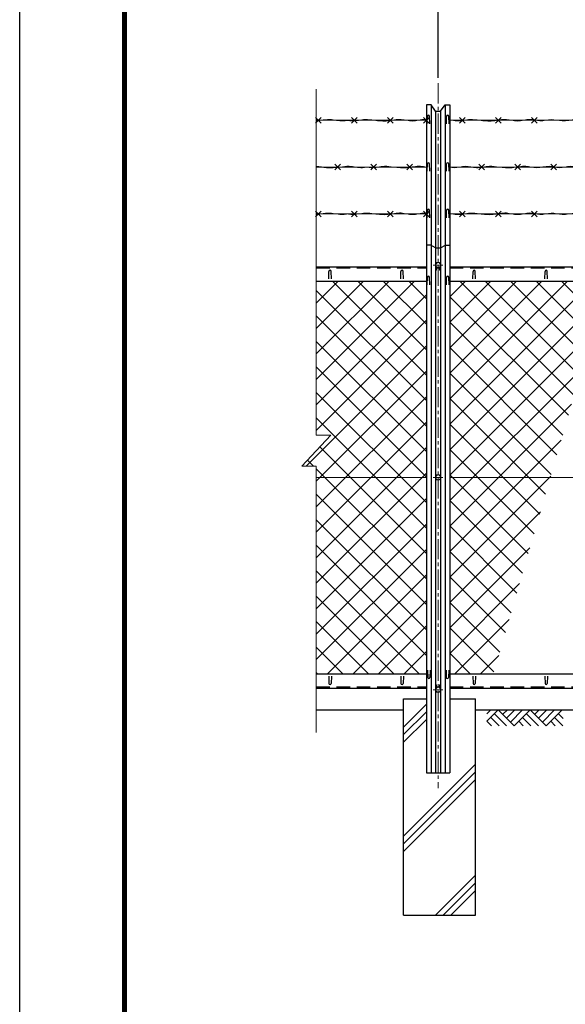
# Model space of a CAD drawing. Extents: x 8 to 8918, y -7 to 6293.
# Drawn here: x 8 to 1523, y 2137 to 4870 of the extents above; entities that cross this region are included whole.
import ezdxf

# ---------------------------------------------------------------- set-up
doc = ezdxf.new("R2010")
doc.units = 0
doc.header["$LTSCALE"] = 75
doc.header["$MEASUREMENT"] = 0
doc.header["$PDMODE"] = 35
for name, pattern in [('CENTER', [2, 1.25, -0.25, 0.25, -0.25]), ('CENTER2', [1.125, 0.75, -0.125, 0.125, -0.125]), ('CENTERX2', [4, 2.5, -0.5, 0.5, -0.5]), ('DASHED', [0.75, 0.5, -0.25]), ('HIDDEN2', [0.1875, 0.125, -0.0625])]:
    doc.linetypes.add(name, pattern=pattern)
doc.layers.get('0').update_dxf_attribs({"linetype": 'CONTINUOUS'})
doc.layers.get('DEFPOINTS').update_dxf_attribs({"linetype": 'CONTINUOUS'})
for name, color, linetype in [('4基礎', 7, 'CONTINUOUS'), ('D-STR1', 1, 'CONTINUOUS'), ('D-STR4', 7, 'CONTINUOUS'), ('D-TTL', 2, 'CONTINUOUS'), ('GL', 7, 'CONTINUOUS'), ('SUNPOU', 1, 'CONTINUOUS')]:
    doc.layers.add(name, color=color, linetype=linetype)
for name, color, linetype, lineweight in [('D-BMK', 2, 'CENTER', 13), ('D-STR-DIM', 7, 'CONTINUOUS', 13), ('D-STR2', 7, 'CONTINUOUS', 13), ('D-STR3', 3, 'CONTINUOUS', 13)]:
    doc.layers.add(name, color=color, linetype=linetype, lineweight=lineweight)
doc.styles.get("Standard").update_dxf_attribs({"font": 'Romans.shx', "width": 0.8, "height": 3.5, "bigfont": 'Extfont.shx'})
doc.styles.add('ＭＳ ゴシック', font='txt', dxfattribs={"width": 0.8, "height": 50})
doc.dimstyles.new('MARUR12', dxfattribs={"dimscale": 15, "dimtxt": 2, "dimasz": 2, "dimexe": 1, "dimexo": 1, "dimgap": 1, "dimtad": 1, "dimdec": 0, "dimzin": 0, "dimdsep": 46, "dimtxsty": 'STANDARD', "dimblk1": 'M1', "dimblk2": 'M1', "dimsah": 1, "dimcen": 0, "dimclrd": 1, "dimclre": 1, "dimclrt": 3, "dimadec": 0, "dimazin": 0, "dimtfac": 2, "dimtdec": 0, "dimtmove": 2, "dimatfit": 3, "dimldrblk": 'M1', "dimfxl": 1, "dimtolj": 1, "dimtzin": 0, "dimarcsym": 0})

# ---------------------------------------------------------------- blocks, each defined once
blk = doc.blocks.new('GL-マーク')
at = {"color": 1, "linetype": 'Continuous'}
for p, q in [((-8.74, 0), (-10.28, -1.54)), ((-1.41, 0), (-3.66, -2.25)), ((0, 0), (-2.95, -2.95)), ((-13.94, -0.71), (-13.23, 0)), ((-13.94, -2.12), (-11.82, 0)), ((-13.23, -1.41), (-11.69, -2.95)), ((-12.52, -0.71), (-10.28, -2.95)), ((-11.82, 0), (-8.86, -2.95)), ((-10.15, 0), (-10.98, -0.83)), ((-7.32, 0), (-9.57, -2.25)), ((-5.91, 0), (-8.86, -2.95)), ((-7.32, -1.41), (-5.78, -2.95)), ((-6.62, -0.71), (-4.37, -2.95)), ((-5.91, 0), (-2.95, -2.95)), ((-4.24, 0), (-5.08, -0.83)), ((-2.83, 0), (-4.37, -1.54)), ((0.13, -2.95), (-1.41, -1.41)), ((0.17, -1.58), (-0.71, -0.71)), ((-13.94, -2.12), (-13.1, -2.95)), ((-8.03, -2.12), (-7.2, -2.95)), ((-1.29, -2.95), (-2.12, -2.12))]:
    blk.add_line(p, q, dxfattribs=at)
blk = doc.blocks.new('M1')
at = {"layer": 'SUNPOU'}
blk.add_line((-0.25, 0), (-1.929, 0), dxfattribs=at)
at = {"layer": 'SUNPOU', "const_width": 0.25}
blk.add_lwpolyline([(-0.125, 0, 1), (0.125, 0, 1)], format="xyb", close=True, dxfattribs=at)
blk = doc.blocks.new('*D16')
at = {"layer": 'D-STR-DIM', "color": 1, "lineweight": -2}
for p, q in [((1169.4, 4709.4), (1169.4, 5005.6)), ((2969.4, 4704.3), (2969.4, 5005.6)), ((1203.9, 4990.6), (2934.9, 4990.6))]:
    blk.add_line(p, q, dxfattribs=at)
at = {"layer": 'DEFPOINTS', "color": 0}
for p in [(2969.4, 4990.6), (1169.4, 4694.4), (2969.4, 4689.3)]:
    blk.add_point(p, dxfattribs=at)
at = {"layer": 'D-STR-DIM', "color": 1, "lineweight": -2, "xscale": 34.5, "yscale": 34.5, "zscale": 34.5, "rotation": 180}
blk.add_blockref('M1', (1169.4, 4990.6), dxfattribs=at)
at = {"layer": 'D-STR-DIM', "color": 1, "lineweight": -2, "xscale": 34.5, "yscale": 34.5, "zscale": 34.5}
blk.add_blockref('M1', (2969.4, 4990.6), dxfattribs=at)
at = {"layer": 'D-STR-DIM', "color": 3, "insert": (2069.4, 5030.6), "char_height": 50, "attachment_point": 5, "style": 'ＭＳ ゴシック'}
blk.add_mtext('\\A1;1800', dxfattribs=at)

msp = doc.modelspace()

# ---------------------------------------------------------------- hatches: boundary and pattern name
at = {"layer": 'D-STR2'}
h = msp.add_hatch(dxfattribs=at)
h.set_pattern_fill('ANSI37', color=2, scale=400)
h.paths.add_polyline_path([(1639.35, 4144.7), (1201.91, 4144.7), (1201.91, 3599.7), (1481.22, 3599.7)])
h.paths.add_polyline_path([(1136.91, 4144.7), (831.2, 4144.7), (831.2, 3717.46), (871.2, 3717.46), (791.2, 3631.3), (831.2, 3631.3), (831.2, 3599.7), (1136.91, 3599.7)])
h.paths.add_polyline_path([(1136.91, 3599.7), (831.2, 3599.7), (831.2, 3054.7), (1136.91, 3054.7)])
h.paths.add_polyline_path([(1481.22, 3599.7), (1201.91, 3599.7), (1201.91, 3054.7), (1323.1, 3054.7)])
h.paths.add_polyline_path([(3385.57, 4144.7), (3001.91, 4144.7), (3001.91, 3599.7), (3385.57, 3599.7), (3385.57, 3631.3), (3425.57, 3631.3), (3345.57, 3717.46), (3385.57, 3717.46)])
h.paths.add_polyline_path([(2936.91, 4144.7), (2820.77, 4144.7), (2662.64, 3599.7), (2936.91, 3599.7)])
h.paths.add_polyline_path([(2936.91, 3599.7), (2662.64, 3599.7), (2504.51, 3054.7), (2936.91, 3054.7)])
h.paths.add_polyline_path([(3385.57, 3599.7), (3001.91, 3599.7), (3001.91, 3054.7), (3385.57, 3054.7)])

# ---------------------------------------------------------------- linework, layer by layer
at = {"layer": '4基礎', "color": 4}
for p, q in [((1073.36, 2906.92), (1136.91, 2970.48)), ((1073.36, 2885.71), (1136.91, 2949.26)), ((1073.36, 2864.5), (1136.91, 2928.05))]:
    msp.add_line(p, q, dxfattribs=at)
at = {"layer": 'D-BMK', "linetype": 'CENTER2'}
for p, q in [((1169.41, 4694.4), (1169.41, 2737.46)), ((1155.97, 3599.7), (1182.86, 3599.7))]:
    msp.add_line(p, q, dxfattribs=at)
at = {"layer": 'D-BMK', "linetype": 'CENTERX2'}
for p, q in [((1155.97, 4189.15), (1182.86, 4189.15)), ((1155.97, 3010.25), (1182.86, 3010.25)), ((1155.97, 3010.25), (1182.86, 3010.25))]:
    msp.add_line(p, q, dxfattribs=at)
at = {"layer": 'D-STR-DIM', "color": 4}
for p, q in [((831.2, 4677.85), (831.2, 3717.46)), ((871.2, 3717.46), (791.2, 3631.3)), ((831.2, 3717.46), (871.2, 3717.46)), ((831.2, 3631.3), (791.2, 3631.3)), ((831.2, 3631.3), (831.2, 2891.26))]:
    msp.add_line(p, q, dxfattribs=at)
at = {"layer": 'D-STR1', "color": 0}
for p, q in [((1136.91, 4634.41), (1136.91, 2779.7)), ((1149.93, 4634.41), (1136.91, 4634.41)), ((1162.41, 4616.61), (1149.93, 4634.41)), ((1176.41, 4616.61), (1188.91, 4634.41)), ((1188.91, 4634.41), (1201.91, 4634.41)), ((1201.91, 4634.41), (1201.91, 2779.7)), ((1138.92, 4581.55), (1139.67, 4602.05)), ((1146.42, 4581.55), (1145.67, 4602.05)), ((1162.41, 4616.61), (1176.41, 4616.61)), ((1192.39, 4581.55), (1193.14, 4602.05)), ((1199.89, 4581.55), (1199.14, 4602.05)), ((1138.92, 4449.56), (1139.67, 4470.06)), ((1146.42, 4449.56), (1145.67, 4470.06)), ((1192.39, 4449.56), (1193.14, 4470.06)), ((1199.89, 4449.56), (1199.14, 4470.06)), ((1138.92, 4320.69), (1139.67, 4341.19)), ((1146.42, 4320.69), (1145.67, 4341.19)), ((1192.39, 4320.69), (1193.14, 4341.19)), ((1199.89, 4320.69), (1199.14, 4341.19)), ((1148.92, 4244.7), (1136.91, 4244.7)), ((1162.41, 4237.46), (1148.92, 4244.7)), ((1162.41, 4237.46), (1176.41, 4237.46)), ((1176.41, 4237.46), (1189.91, 4244.7)), ((1189.91, 4244.7), (1201.91, 4244.7)), ((865.66, 4151.2), (866.41, 4171.7)), ((873.16, 4151.2), (872.41, 4171.7)), ((1065.66, 4151.2), (1066.41, 4171.7)), ((1073.16, 4151.2), (1072.41, 4171.7)), ((1138.9, 4134.54), (1139.65, 4155.04)), ((1146.4, 4134.54), (1145.65, 4155.04)), ((1192.43, 4134.54), (1193.18, 4155.04)), ((1199.93, 4134.54), (1199.18, 4155.04)), ((1265.66, 4151.2), (1266.41, 4171.7)), ((1273.16, 4151.2), (1272.41, 4171.7)), ((1465.66, 4151.2), (1466.41, 4171.7)), ((1473.16, 4151.2), (1472.41, 4171.7)), ((1139.88, 3064.85), (1140.63, 3044.35)), ((1147.38, 3064.85), (1146.63, 3044.35)), ((1191.43, 3064.85), (1192.18, 3044.35)), ((1198.93, 3064.85), (1198.18, 3044.35)), ((831.2, 3054.7), (1136.91, 3054.7)), ((865.66, 3048.2), (866.41, 3027.7)), ((873.16, 3048.2), (872.41, 3027.7)), ((1065.66, 3048.2), (1066.41, 3027.7)), ((1073.16, 3048.2), (1072.41, 3027.7)), ((1201.91, 3054.7), (2936.91, 3054.7)), ((1265.66, 3048.2), (1266.41, 3027.7)), ((1273.16, 3048.2), (1272.41, 3027.7)), ((1465.66, 3048.2), (1466.41, 3027.7)), ((1473.16, 3048.2), (1472.41, 3027.7)), ((831.2, 3014.7), (1136.91, 3014.7)), ((1201.91, 3014.7), (2936.91, 3014.7)), ((1136.91, 2779.7), (1201.91, 2779.7))]:
    msp.add_line(p, q, dxfattribs=at)
at = {"layer": 'D-STR1'}
for p, q in [((1149.93, 4634.41), (1149.92, 2779.7)), ((1188.91, 4634.41), (1188.91, 2779.7)), ((1162.41, 4616.61), (1162.41, 2779.7)), ((1176.41, 4616.61), (1176.41, 2779.7))]:
    msp.add_line(p, q, dxfattribs=at)
at = {"layer": 'D-STR1', "color": 0, "linetype": 'ByBlock'}
for p, q in [((831.2, 4184.7), (1136.91, 4184.7)), ((1201.91, 4184.7), (2936.91, 4184.7)), ((831.2, 4144.7), (1136.91, 4144.7)), ((1201.91, 4144.7), (2936.91, 4144.7))]:
    msp.add_line(p, q, dxfattribs=at)
at = {"layer": 'D-STR1', "linetype": 'DASHED'}
for p, q in [((831.2, 4181.7), (1136.91, 4181.7)), ((1201.91, 4181.7), (2936.91, 4181.7)), ((831.2, 3018.7), (1136.91, 3018.7)), ((1201.91, 3018.7), (2936.91, 3018.7))]:
    msp.add_line(p, q, dxfattribs=at)
at = {"layer": 'D-STR1', "color": 0}
for centre, start, end in [((1142.67, 4602.05), 0, 180), ((1196.14, 4602.05), 0, 180), ((1142.67, 4470.06), 0, 180), ((1196.14, 4470.06), 0, 180), ((1142.67, 4341.19), 0, 180), ((1196.14, 4341.19), 0, 180), ((869.41, 4171.7), 0, 180), ((1069.41, 4171.7), 0, 180), ((1142.65, 4155.04), 0, 180), ((1196.18, 4155.04), 0, 180), ((1269.41, 4171.7), 0, 180), ((1469.41, 4171.7), 0, 180), ((1143.63, 3044.35), 180, 0), ((1195.18, 3044.35), 180, 0), ((869.41, 3027.7), 180, 0), ((1069.41, 3027.7), 180, 0), ((1269.41, 3027.7), 180, 0), ((1469.41, 3027.7), 180, 0)]:
    msp.add_arc(centre, 3, start, end, dxfattribs=at)
at = {"layer": 'D-STR2', "color": 1}
for p, q in [((845.1, 4599.04), (829.24, 4583.18)), ((829.24, 4599.04), (845.1, 4583.18)), ((944.65, 4599.04), (928.79, 4583.18)), ((928.79, 4599.04), (944.65, 4583.18)), ((1044.65, 4599.04), (1028.79, 4583.18)), ((1028.79, 4599.04), (1044.65, 4583.18)), ((1144.65, 4599.04), (1128.79, 4583.18)), ((1128.79, 4599.04), (1144.65, 4583.18)), ((1244.65, 4599.04), (1228.79, 4583.18)), ((1228.79, 4599.04), (1244.65, 4583.18)), ((1344.65, 4599.04), (1328.79, 4583.18)), ((1328.79, 4599.04), (1344.65, 4583.18)), ((1444.65, 4599.04), (1428.79, 4583.18)), ((1428.79, 4599.04), (1444.65, 4583.18)), ((831.2, 4591.11), (1136.91, 4591.11)), ((1201.91, 4591.11), (2936.91, 4591.11)), ((831.2, 4461.2), (1136.91, 4461.2)), ((898.68, 4469.14), (882.82, 4453.27)), ((882.82, 4469.14), (898.68, 4453.27)), ((998.24, 4469.14), (982.38, 4453.27)), ((982.38, 4469.14), (998.24, 4453.27)), ((1098.24, 4469.14), (1082.38, 4453.27)), ((1082.38, 4469.14), (1098.24, 4453.27)), ((1201.91, 4461.2), (2936.91, 4461.2)), ((1298.24, 4469.14), (1282.38, 4453.27)), ((1282.38, 4469.14), (1298.24, 4453.27)), ((1398.24, 4469.14), (1382.38, 4453.27)), ((1382.38, 4469.14), (1398.24, 4453.27)), ((1498.24, 4469.14), (1482.38, 4453.27)), ((1482.38, 4469.14), (1498.24, 4453.27)), ((845.1, 4339.23), (829.24, 4323.37)), ((829.24, 4339.23), (845.1, 4323.37)), ((831.2, 4331.3), (1136.91, 4331.3)), ((944.65, 4339.23), (928.79, 4323.37)), ((928.79, 4339.23), (944.65, 4323.37)), ((1044.65, 4339.23), (1028.79, 4323.37)), ((1028.79, 4339.23), (1044.65, 4323.37)), ((1144.65, 4339.23), (1128.79, 4323.37)), ((1128.79, 4339.23), (1144.65, 4323.37)), ((1201.91, 4331.3), (2936.91, 4331.3)), ((1244.65, 4339.23), (1228.79, 4323.37)), ((1228.79, 4339.23), (1244.65, 4323.37)), ((1344.65, 4339.23), (1328.79, 4323.37)), ((1328.79, 4339.23), (1344.65, 4323.37)), ((1444.65, 4339.23), (1428.79, 4323.37)), ((1428.79, 4339.23), (1444.65, 4323.37))]:
    msp.add_line(p, q, dxfattribs=at)
at = {"layer": 'D-STR2'}
for p, q in [((831.2, 3599.7), (1136.91, 3599.7)), ((1201.91, 3599.7), (2936.91, 3599.7))]:
    msp.add_line(p, q, dxfattribs=at)
at = {"layer": 'D-STR2', "color": 1}
for points, knots in [([(843.84, 4591.11), (852.28, 4592.38), (872.89, 4595.49), (897.61, 4587.56), (913.86, 4590.28), (918, 4591.03)], [0, 0, 0, 0, 25.393985, 62.0535989, 74.5546509, 74.5546509, 74.5546509, 74.5546509]), ([(992.15, 4591.11), (983.72, 4592.38), (963.1, 4595.49), (938.38, 4587.56), (922.13, 4590.28), (918, 4591.03)], [0, 0, 0, 0, 25.393985, 62.0535989, 74.5546509, 74.5546509, 74.5546509, 74.5546509]), ([(1136.91, 4593.3), (1135.51, 4593.48), (1122.46, 4594.64), (1099.13, 4584.64), (1065.09, 4597.66), (1029.93, 4586.71), (1004.81, 4589.64), (992.15, 4591.11)], [148.1522636, 148.1522636, 148.1522636, 148.1522636, 152.4036385, 187.7409622, 218.5223402, 255.924345, 293.8870084, 293.8870084, 293.8870084, 293.8870084]), ([(1284, 4591.11), (1275.57, 4592.38), (1254.95, 4595.49), (1227.58, 4586.71), (1208.69, 4591.37), (1201.91, 4592.43)], [0, 0, 0, 0, 25.393985, 62.0535989, 82.550642, 82.550642, 82.550642, 82.550642]), ([(1575.85, 4591.11), (1567.42, 4592.38), (1546.8, 4595.49), (1515.94, 4585.58), (1483.21, 4597.11), (1453.26, 4585.54), (1422.16, 4598), (1390.98, 4584.64), (1356.94, 4597.66), (1321.78, 4586.71), (1296.66, 4589.64), (1284, 4591.11)], [0, 0, 0, 0, 25.393985, 62.0535989, 93.0884428, 124.4744523, 152.4036385, 187.7409622, 218.5223402, 255.924345, 293.8870084, 293.8870084, 293.8870084, 293.8870084]), ([(831.2, 4463.64), (840.61, 4462.89), (862.63, 4457.16), (884.77, 4459.73), (897.42, 4461.2)], [227.4665359, 227.4665359, 227.4665359, 227.4665359, 255.924345, 293.8870084, 293.8870084, 293.8870084, 293.8870084]), ([(897.42, 4461.2), (905.86, 4462.48), (926.47, 4465.58), (951.19, 4457.65), (967.45, 4460.37), (971.58, 4461.12)], [0, 0, 0, 0, 25.393985, 62.0535989, 74.5546509, 74.5546509, 74.5546509, 74.5546509]), ([(1045.74, 4461.2), (1037.3, 4462.48), (1016.69, 4465.58), (991.97, 4457.65), (975.71, 4460.37), (971.58, 4461.12)], [0, 0, 0, 0, 25.393985, 62.0535989, 74.5546509, 74.5546509, 74.5546509, 74.5546509]), ([(1136.91, 4461.02), (1131.55, 4462.13), (1113.87, 4466.26), (1083.51, 4456.81), (1058.39, 4459.73), (1045.74, 4461.2)], [202.2438129, 202.2438129, 202.2438129, 202.2438129, 218.5223402, 255.924345, 293.8870084, 293.8870084, 293.8870084, 293.8870084]), ([(1337.59, 4461.2), (1329.15, 4462.48), (1308.54, 4465.58), (1277.67, 4455.68), (1244.94, 4467.2), (1220.24, 4457.66), (1205.91, 4460.37), (1201.91, 4461.22)], [0, 0, 0, 0, 25.393985, 62.0535989, 93.0884428, 124.4744523, 136.5980217, 136.5980217, 136.5980217, 136.5980217]), ([(1629.43, 4461.2), (1621, 4462.48), (1600.39, 4465.58), (1569.52, 4455.68), (1536.79, 4467.2), (1506.85, 4455.63), (1475.75, 4468.1), (1444.56, 4454.74), (1410.53, 4467.76), (1375.36, 4456.81), (1350.24, 4459.73), (1337.59, 4461.2)], [0, 0, 0, 0, 25.393985, 62.0535989, 93.0884428, 124.4744523, 152.4036385, 187.7409622, 218.5223402, 255.924345, 293.8870084, 293.8870084, 293.8870084, 293.8870084]), ([(843.84, 4331.3), (852.28, 4332.57), (872.89, 4335.68), (897.61, 4327.75), (913.86, 4330.47), (918, 4331.22)], [0, 0, 0, 0, 25.393985, 62.0535989, 74.5546509, 74.5546509, 74.5546509, 74.5546509]), ([(992.15, 4331.3), (983.72, 4332.57), (963.1, 4335.68), (938.38, 4327.75), (922.13, 4330.47), (918, 4331.22)], [0, 0, 0, 0, 25.393985, 62.0535989, 74.5546509, 74.5546509, 74.5546509, 74.5546509]), ([(1136.91, 4333.49), (1135.51, 4333.67), (1122.46, 4334.83), (1099.13, 4324.83), (1065.09, 4337.86), (1029.93, 4326.91), (1004.81, 4329.83), (992.15, 4331.3)], [148.1535816, 148.1535816, 148.1535816, 148.1535816, 152.4036385, 187.7409622, 218.5223402, 255.924345, 293.8870084, 293.8870084, 293.8870084, 293.8870084]), ([(1284, 4331.3), (1275.57, 4332.57), (1254.95, 4335.68), (1227.58, 4326.9), (1208.69, 4331.56), (1201.91, 4332.62)], [0, 0, 0, 0, 25.393985, 62.0535989, 82.5519556, 82.5519556, 82.5519556, 82.5519556]), ([(1575.85, 4331.3), (1567.42, 4332.57), (1546.8, 4335.68), (1515.94, 4325.78), (1483.21, 4337.3), (1453.26, 4325.73), (1422.16, 4338.19), (1390.98, 4324.83), (1356.94, 4337.86), (1321.78, 4326.91), (1296.66, 4329.83), (1284, 4331.3)], [0, 0, 0, 0, 25.393985, 62.0535989, 93.0884428, 124.4744523, 152.4036385, 187.7409622, 218.5223402, 255.924345, 293.8870084, 293.8870084, 293.8870084, 293.8870084])]:
    msp.add_open_spline(points, degree=3, knots=knots, dxfattribs=at)
for points in [[(831.2, 4589.74), (835.41, 4590.13), (839.63, 4590.62), (843.84, 4591.11)], [(831.2, 4329.93), (835.41, 4330.32), (839.63, 4330.81), (843.84, 4331.3)]]:
    msp.add_open_spline(points, degree=3, dxfattribs=at)
at = {"layer": 'D-STR3', "color": 1, "linetype": 'HIDDEN2'}
for p, q in [((1163.16, 4186.39), (1163.16, 4175.47)), ((1163.98, 4184.97), (1163.16, 4184.97)), ((1165.16, 4182.93), (1165.16, 4175.47)), ((1173.66, 4182.93), (1173.66, 4175.47)), ((1174.83, 4184.97), (1175.66, 4184.97)), ((1175.66, 4186.39), (1175.66, 4175.47)), ((1165.16, 4180.47), (1163.16, 4180.47)), ((1165.16, 4175.47), (1163.16, 4175.47)), ((1165.16, 4180.7), (1173.66, 4180.7)), ((1173.66, 4180.47), (1175.66, 4180.47)), ((1173.66, 4175.47), (1175.66, 4175.47)), ((1165.16, 3023.93), (1163.16, 3023.93)), ((1163.16, 3013), (1163.16, 3023.93)), ((1163.16, 3013), (1163.16, 3023.93)), ((1165.16, 3023.93), (1163.16, 3023.93)), ((1165.16, 3018.93), (1163.16, 3018.93)), ((1165.16, 3018.93), (1163.16, 3018.93)), ((1163.98, 3014.43), (1163.16, 3014.43)), ((1163.98, 3014.43), (1163.16, 3014.43)), ((1165.16, 3016.46), (1165.16, 3023.93)), ((1165.16, 3016.46), (1165.16, 3023.93)), ((1165.16, 3018.7), (1173.66, 3018.7)), ((1165.16, 3018.7), (1173.66, 3018.7)), ((1173.66, 3023.93), (1175.66, 3023.93)), ((1173.66, 3016.46), (1173.66, 3023.93)), ((1173.66, 3016.46), (1173.66, 3023.93)), ((1173.66, 3023.93), (1175.66, 3023.93)), ((1173.66, 3018.93), (1175.66, 3018.93)), ((1173.66, 3018.93), (1175.66, 3018.93)), ((1174.83, 3014.43), (1175.66, 3014.43)), ((1174.83, 3014.43), (1175.66, 3014.43)), ((1175.66, 3013), (1175.66, 3023.93)), ((1175.66, 3013), (1175.66, 3023.93))]:
    msp.add_line(p, q, dxfattribs=at)
at = {"layer": 'D-STR3', "linetype": 'Continuous'}
for points in [[(1177.25, 4189.15), (1173.33, 4195.94), (1165.49, 4195.94), (1161.57, 4189.15), (1165.49, 4182.36), (1173.33, 4182.36)], [(1177.25, 3010.25), (1173.33, 3003.46), (1165.49, 3003.46), (1161.57, 3010.25), (1165.49, 3017.04), (1173.33, 3017.04)], [(1177.25, 3010.25), (1173.33, 3003.46), (1165.49, 3003.46), (1161.57, 3010.25), (1165.49, 3017.04), (1173.33, 3017.04)]]:
    msp.add_lwpolyline(points, close=True, dxfattribs=at)
at = {"layer": 'D-STR3', "color": 3, "linetype": 'Continuous'}
msp.add_lwpolyline([(1177.25, 3599.7), (1173.33, 3592.91), (1165.49, 3592.91), (1161.57, 3599.7), (1165.49, 3606.49), (1173.33, 3606.49)], close=True, dxfattribs=at)
at = {"layer": 'D-STR3', "linetype": 'Continuous'}
for centre in [(1169.41, 4189.15), (1169.41, 3010.25), (1169.41, 3010.25)]:
    msp.add_circle(centre, 6.8, dxfattribs=at)
at = {"layer": 'D-STR3', "color": 3, "linetype": 'Continuous'}
msp.add_circle((1169.41, 3599.7), 6.8, dxfattribs=at)
at = {"layer": 'D-STR4', "color": 7, "linetype": 'Continuous'}
for p, q in [((1073.36, 2384.7), (1073.36, 2984.7)), ((1073.36, 2984.7), (1136.91, 2984.7)), ((1201.91, 2984.7), (1273.36, 2984.7)), ((1273.36, 2384.7), (1273.36, 2984.7)), ((1073.36, 2384.7), (1273.36, 2384.7))]:
    msp.add_line(p, q, dxfattribs=at)
at = {"layer": 'D-STR4', "color": 4}
for p, q in [((1073.36, 2603.46), (1273.36, 2803.46)), ((1073.36, 2582.25), (1273.36, 2782.25)), ((1073.36, 2561.04), (1273.36, 2761.04)), ((1162.41, 2384.7), (1273.36, 2495.64)), ((1183.62, 2384.7), (1273.36, 2474.43)), ((1204.84, 2384.7), (1273.36, 2453.22))]:
    msp.add_line(p, q, dxfattribs=at)
at = {"layer": 'D-TTL'}
msp.add_lwpolyline([(7.8, 6292.93), (8917.5, 6292.93), (8917.5, -7.5), (7.8, -7.5)], close=True, dxfattribs=at)
at = {"layer": 'D-TTL', "color": 7}
for points in [[(294.19, 6059.58), (8631.12, 6059.58), (8631.12, 225.85), (294.19, 225.85)], [(296.84, 6056.93), (8628.47, 6056.93), (8628.47, 228.5), (296.84, 228.5)], [(299.49, 6054.28), (8625.81, 6054.28), (8625.81, 231.15), (299.49, 231.15)], [(302.14, 6051.62), (8623.16, 6051.62), (8623.16, 233.8), (302.14, 233.8)], [(304.79, 6048.97), (8620.51, 6048.97), (8620.51, 236.46), (304.79, 236.46)]]:
    msp.add_lwpolyline(points, close=True, dxfattribs=at)
at = {"layer": 'GL', "color": 7}
for p, q in [((831.2, 2954.7), (1073.36, 2954.7)), ((1273.36, 2954.7), (2873.36, 2954.7))]:
    msp.add_line(p, q, dxfattribs=at)

# ---------------------------------------------------------------- block references
at = {"layer": 'GL', "xscale": 15, "yscale": 15, "zscale": 15}
msp.add_blockref('GL-マーク', (1513.97, 2954.55), dxfattribs=at)

# ---------------------------------------------------------------- dimensions: what is measured, and where the dimension line sits
at = {"layer": 'D-STR-DIM', "color": 2}
dim = msp.add_linear_dim(base=(2969.41, 4990.58), p1=(1169.41, 4694.4), p2=(2969.41, 4689.32), dimstyle='MARUR12', override={"dimtxt": 50, "dimasz": 2.3, "dimdec": 1, "dimzin": 8, "dimtxsty": 'ＭＳ ゴシック', "dimtdec": 1}, dxfattribs=at)
dim.commit()
dim.dimension.update_dxf_attribs({"geometry": '*D16', "text_midpoint": (2069.41, 5030.58)})

doc.saveas('drawing.dxf')
